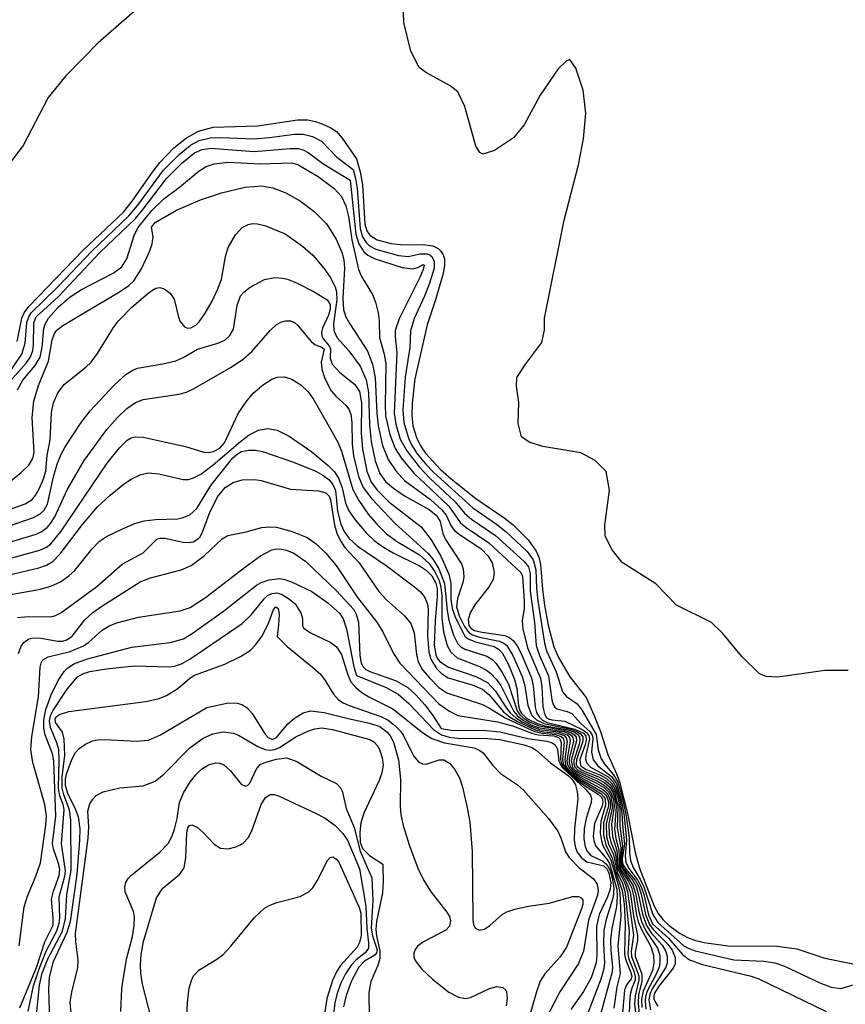
# Model space of a CAD drawing. Units: inches. Extents: x 1239204 to 1243762, y 481457 to 485457.
# Drawn here: x 1242090 to 1242175, y 483665 to 483767 of the extents above; entities that cross this region are included whole.
import ezdxf

# ---------------------------------------------------------------- set-up
doc = ezdxf.new("R2010")
doc.units = ezdxf.units.IN
doc.header["$MEASUREMENT"] = 0
for name, color, linetype in [('HYDRO-Stream Poly Centerlines', 142, 'Continuous'), ('HYDRO-Water Body', 4, 'Continuous'), ('Undefined', 1, 'Continuous')]:
    doc.layers.add(name, color=color, linetype=linetype)

msp = doc.modelspace()

# ---------------------------------------------------------------- linework, layer by layer
at = {"layer": 'HYDRO-Stream Poly Centerlines'}
for points in [[(1242104.24, 483769.58), (1242098.15, 483764.26), (1242094.81, 483760.86), (1242092.99, 483758.62), (1242090.42, 483753.68), (1242088.98, 483751.82), (1242086.84, 483750.5), (1242084.89, 483749.74), (1242082.25, 483749.52), (1242078.69, 483749.87), (1242076.03, 483750.58), (1242074.94, 483751.08), (1242074.11, 483751.67), (1242072.75, 483753.48), (1242071.45, 483756.34), (1242070.39, 483759.88), (1242069.86, 483763), (1242069.83, 483766.95)], [(1242175.25, 483699.71), (1242172.86, 483699.72), (1242168.01, 483699.02), (1242166.83, 483699.11), (1242166.13, 483699.39), (1242164.3, 483701.16), (1242162.37, 483703.52), (1242161.2, 483704.64), (1242157.59, 483706.43), (1242155.48, 483708.63), (1242152.02, 483710.84), (1242150.98, 483712.11), (1242150.26, 483713.53), (1242150.23, 483714.65), (1242150.7, 483718.27), (1242150.36, 483720.18), (1242149.22, 483721.3), (1242147.75, 483722.1), (1242143.85, 483722.76), (1242142.45, 483723.2), (1242141.66, 483723.75), (1242141.32, 483725.1), (1242141.4, 483727.29), (1242141.15, 483728.94), (1242141.19, 483729.84), (1242142.12, 483731.26), (1242143.75, 483733.44), (1242144.02, 483734.75), (1242144.04, 483735.94), (1242146.06, 483746.03), (1242147.52, 483751.7), (1242148.05, 483754.39), (1242148.27, 483757.02), (1242147.99, 483759.37), (1242147.25, 483761.65), (1242146.64, 483762.52), (1242146.24, 483762.38), (1242145.44, 483761.58), (1242143.59, 483758.86), (1242141.93, 483755.82), (1242140.85, 483754.47), (1242138.88, 483753.17), (1242137.7, 483752.8), (1242137.37, 483752.98), (1242136.97, 483753.61), (1242135.82, 483757.71), (1242135.11, 483759.2), (1242134.32, 483759.84), (1242131.88, 483761.15), (1242131.14, 483761.73), (1242130.3, 483763.38), (1242129.58, 483766.35), (1242129.48, 483768.36)]]:
    msp.add_lwpolyline(points, dxfattribs=at)
at = {"layer": 'HYDRO-Water Body'}
for points in [[(1242104.24, 483769.58, 0), (1242098.15, 483764.26, 0), (1242094.81, 483760.86, 0), (1242092.99, 483758.62, 0), (1242090.42, 483753.68, 0), (1242088.98, 483751.82, 0), (1242086.84, 483750.5, 0), (1242084.89, 483749.74, 0), (1242082.25, 483749.52, 0), (1242078.69, 483749.87, 0), (1242076.03, 483750.58, 0), (1242074.94, 483751.08, 0), (1242074.11, 483751.67, 0), (1242072.75, 483753.48, 0), (1242071.45, 483756.34, 0), (1242070.39, 483759.88, 0), (1242069.86, 483763, 0), (1242069.83, 483766.95, 0)], [(1242175.25, 483699.71, 0), (1242172.86, 483699.72, 0), (1242168.01, 483699.02, 0), (1242166.83, 483699.11, 0), (1242166.13, 483699.39, 0), (1242164.3, 483701.16, 0), (1242162.37, 483703.52, 0), (1242161.2, 483704.64, 0), (1242157.59, 483706.43, 0), (1242155.48, 483708.63, 0), (1242152.02, 483710.84, 0), (1242150.98, 483712.11, 0), (1242150.26, 483713.53, 0), (1242150.23, 483714.65, 0), (1242150.7, 483718.27, 0), (1242150.36, 483720.18, 0), (1242149.22, 483721.3, 0), (1242147.75, 483722.1, 0), (1242143.85, 483722.76, 0), (1242142.45, 483723.2, 0), (1242141.66, 483723.75, 0), (1242141.32, 483725.1, 0), (1242141.4, 483727.29, 0), (1242141.15, 483728.94, 0), (1242141.19, 483729.84, 0), (1242142.12, 483731.26, 0), (1242143.75, 483733.44, 0), (1242144.02, 483734.75, 0), (1242144.04, 483735.94, 0), (1242146.06, 483746.03, 0), (1242147.52, 483751.7, 0), (1242148.05, 483754.39, 0), (1242148.27, 483757.02, 0), (1242147.99, 483759.37, 0), (1242147.25, 483761.65, 0), (1242146.64, 483762.52, 0), (1242146.24, 483762.38, 0), (1242145.44, 483761.58, 0), (1242143.59, 483758.86, 0), (1242141.93, 483755.82, 0), (1242140.85, 483754.47, 0), (1242138.88, 483753.17, 0), (1242137.7, 483752.8, 0), (1242137.37, 483752.98, 0), (1242136.97, 483753.61, 0), (1242135.82, 483757.71, 0), (1242135.11, 483759.2, 0), (1242134.32, 483759.84, 0), (1242131.88, 483761.15, 0), (1242131.14, 483761.73, 0), (1242130.3, 483763.38, 0), (1242129.58, 483766.35, 0), (1242129.48, 483768.36, 0)]]:
    msp.add_polyline3d(points, dxfattribs=at)
at = {"layer": 'Undefined'}
for points, elevation in [([(1242089.8, 483733.55), (1242090.31, 483735.93), (1242090.55, 483736.48), (1242091, 483737.14), (1242096.61, 483742.94), (1242100.75, 483746.85), (1242101.65, 483747.96), (1242103.72, 483750.95), (1242104.49, 483751.94), (1242105.93, 483753.45), (1242107.21, 483754.5), (1242108.45, 483755.17), (1242109.97, 483755.57), (1242114.55, 483755.72), (1242118.65, 483756.32), (1242119.68, 483756.35), (1242120.48, 483756.17), (1242121.25, 483755.9), (1242122, 483755.56), (1242122.63, 483755.14), (1242123.23, 483754.46), (1242124.69, 483752.32)], 82), ([(1242087.04, 483727.47), (1242090.29, 483732.23), (1242090.64, 483733.39), (1242090.82, 483735.49), (1242091.02, 483736.08), (1242091.27, 483736.49), (1242093.99, 483739.15), (1242097.48, 483742.84), (1242101.28, 483746.47), (1242102.22, 483747.57), (1242104.87, 483751.16), (1242106.47, 483752.78), (1242107.62, 483753.73), (1242108.53, 483754.22), (1242109.66, 483754.5), (1242110.77, 483754.53), (1242114.13, 483754.38), (1242115.75, 483754.51), (1242118.33, 483754.86), (1242119.2, 483754.87), (1242120.19, 483754.61), (1242121.09, 483754.14), (1242122.68, 483752.51), (1242124.37, 483751.23)], 84), ([(1242089.07, 483729.44), (1242090.73, 483731.32), (1242091.18, 483731.97), (1242091.41, 483732.61), (1242091.51, 483733.17), (1242091.52, 483735.46), (1242091.78, 483736.07), (1242094.05, 483738.16), (1242098.32, 483742.71), (1242101.97, 483746.2), (1242102.77, 483747.14), (1242105.17, 483750.3), (1242106.76, 483751.87), (1242108.05, 483752.94), (1242108.85, 483753.3), (1242109.72, 483753.42), (1242114.19, 483753.09), (1242117.88, 483753.39), (1242118.69, 483753.38), (1242119.23, 483753.24), (1242119.73, 483752.99), (1242121.23, 483751.85), (1242124.05, 483750.13)], 86), ([(1242124.69, 483752.32), (1242125.09, 483751), (1242125.33, 483749.65), (1242125.54, 483745.62), (1242125.75, 483744.93), (1242126.07, 483744.46), (1242126.81, 483743.98), (1242128.26, 483743.63), (1242129.52, 483743.5), (1242131.57, 483743.53), (1242132.56, 483743.37), (1242133.08, 483743.1), (1242133.37, 483742.82), (1242133.6, 483742.45), (1242133.73, 483742.03), (1242133.76, 483741.4), (1242133.62, 483740.54), (1242132.82, 483737.83), (1242131.95, 483735.27), (1242130.71, 483729.69), (1242130.43, 483727.19), (1242130.38, 483725.98), (1242130.5, 483724.88), (1242130.87, 483723.66), (1242131.29, 483722.82), (1242131.8, 483722.08), (1242133.32, 483720.4), (1242134.43, 483719.42), (1242136.98, 483717.4), (1242139.87, 483715.41), (1242140.79, 483714.69), (1242142.36, 483713.14), (1242143.18, 483711.98), (1242143.43, 483711.38), (1242143.62, 483710.62), (1242143.83, 483708.04), (1242144.04, 483706.43), (1242144.41, 483704.39), (1242144.97, 483702.15), (1242145.46, 483701.07), (1242146.64, 483699.08), (1242148.3, 483696.93), (1242149.11, 483695.17), (1242149.78, 483693.46), (1242150.52, 483691.07), (1242151.43, 483689.1), (1242151.77, 483688.16), (1242152.59, 483684.86), (1242153.33, 483681.02), (1242153.78, 483679.39), (1242155.3, 483675.48), (1242155.72, 483674.73), (1242156.19, 483674.12), (1242156.85, 483673.5), (1242157.92, 483672.7), (1242158.71, 483672.26), (1242159.45, 483671.99), (1242160.45, 483671.77), (1242162.86, 483671.43), (1242167.96, 483671.37), (1242169.95, 483671.1), (1242172.84, 483670.13), (1242175.72, 483669.58)], 82), ([(1242089.86, 483728.58), (1242090.4, 483729.56), (1242091.67, 483731.08), (1242092.17, 483731.93), (1242092.4, 483732.97), (1242092.57, 483734.87), (1242092.7, 483735.33), (1242093.02, 483735.93), (1242094.06, 483737.11), (1242095.25, 483738.15), (1242096.42, 483738.88), (1242099.68, 483740.58), (1242100.56, 483741.22), (1242101.09, 483742.06), (1242101.83, 483744.45), (1242102.21, 483745.23), (1242103.66, 483747.02), (1242104.91, 483748.2), (1242106.51, 483749.4), (1242108.53, 483751.09), (1242109.26, 483751.52), (1242110.08, 483751.8), (1242111.48, 483751.97), (1242114.82, 483751.81), (1242118.01, 483751.9), (1242118.6, 483751.79)], 88), ([(1242118.6, 483751.79), (1242120.75, 483750.51), (1242122.4, 483749.27), (1242123.17, 483748.46), (1242123.62, 483747.49), (1242123.87, 483746.41), (1242124.22, 483744), (1242124.9, 483740.96), (1242125.22, 483740.22), (1242126.35, 483738.36), (1242126.65, 483737.58), (1242126.92, 483736.5), (1242127.04, 483735.68), (1242127.06, 483733.95), (1242127.55, 483732.23), (1242127.7, 483731.24), (1242127.63, 483726.99), (1242127.68, 483725.9), (1242128.13, 483724), (1242128.68, 483722.55), (1242129.3, 483721.58), (1242130.61, 483720.01), (1242134.18, 483716.62), (1242135.35, 483714.93), (1242135.99, 483714.41), (1242138.31, 483712.85), (1242141.61, 483709.8), (1242141.77, 483709.43), (1242141.95, 483706.85), (1242141.92, 483706.08), (1242141.72, 483704.82), (1242141.8, 483704.02), (1242142.28, 483702.04), (1242143.6, 483698.92), (1242143.75, 483698.06), (1242143.87, 483696.03), (1242144.02, 483695.27), (1242144.24, 483694.89), (1242144.43, 483694.76), (1242144.79, 483694.65), (1242146.13, 483694.51), (1242147.96, 483693.63), (1242148.36, 483693.35), (1242148.59, 483693.03), (1242148.66, 483692.66), (1242148.27, 483691.03), (1242148.25, 483690.59), (1242148.38, 483690.19), (1242148.77, 483689.79), (1242150.58, 483688.78), (1242151.05, 483688.32), (1242151.36, 483687.77), (1242151.74, 483686.59), (1242151.99, 483685.11), (1242152.04, 483683.84), (1242152.25, 483681.87), (1242152.02, 483680.36), (1242152.05, 483679.86), (1242152.39, 483679.28), (1242153.35, 483678.16), (1242153.71, 483677.49), (1242153.96, 483676.72), (1242154.41, 483674.64), (1242154.81, 483673.6), (1242155.18, 483673.08), (1242156.75, 483671.54), (1242157.18, 483670.9), (1242157.46, 483670.22), (1242157.46, 483669.58), (1242157.25, 483669.11), (1242155.8, 483667.3), (1242155.36, 483666.61), (1242155.27, 483666.3), (1242155.27, 483665.98), (1242155.42, 483665.58), (1242155.69, 483665.2)], 88), ([(1242124.37, 483751.23), (1242124.61, 483750.31), (1242124.77, 483749.26), (1242125.06, 483745.15), (1242125.32, 483744.32), (1242125.69, 483743.72), (1242126.04, 483743.38), (1242126.68, 483743.05), (1242129.01, 483742.38), (1242130.04, 483742.29), (1242131.2, 483742.57), (1242131.96, 483742.56), (1242132.28, 483742.42), (1242132.49, 483742.24), (1242132.7, 483741.77), (1242132.67, 483741.07), (1242132.21, 483739.54), (1242131.7, 483738.19), (1242130.63, 483735.9), (1242130.26, 483734.64), (1242130.19, 483732.93), (1242129.69, 483729.87), (1242129.47, 483726.51), (1242129.57, 483725.21), (1242130.03, 483723.61), (1242130.35, 483722.93), (1242130.95, 483722.01), (1242131.8, 483720.96), (1242132.64, 483720.08), (1242136.65, 483716.43), (1242139.1, 483714.75), (1242140.09, 483713.97), (1242142.26, 483711.95), (1242142.85, 483711.1), (1242143.13, 483710.08), (1242143.19, 483708.19), (1242143.33, 483706.89), (1242144.02, 483702.52), (1242144.22, 483701.76), (1242145.22, 483699.6), (1242145.88, 483697.53), (1242146.28, 483697.04), (1242147.4, 483696.28), (1242147.9, 483695.61), (1242149.34, 483693.14), (1242149.53, 483691.58), (1242149.84, 483690.65), (1242150.22, 483690.04), (1242151.13, 483689), (1242151.55, 483688.23), (1242151.94, 483686.98), (1242152.39, 483684.94), (1242152.72, 483682.54), (1242152.75, 483680.96), (1242152.88, 483680.2), (1242153.15, 483679.47), (1242153.86, 483678.28), (1242154.25, 483677.48), (1242155.16, 483674.65), (1242155.69, 483673.83), (1242158.36, 483671.43), (1242158.8, 483671.16), (1242159.5, 483670.89), (1242163.48, 483669.99), (1242166.54, 483669.83), (1242167.72, 483669.65), (1242168.7, 483669.31), (1242172.32, 483667.6), (1242173.51, 483667.16), (1242174.48, 483667.04), (1242175.88, 483667.44)], 84), ([(1242124.05, 483750.13), (1242124.62, 483744.59), (1242124.95, 483743.58), (1242125.47, 483742.75), (1242125.87, 483742.41), (1242126.62, 483742.03), (1242129.41, 483741.16), (1242130.47, 483741.01), (1242130.99, 483741.14), (1242131.56, 483741.46), (1242131.64, 483741.39), (1242131.55, 483740.96), (1242131.21, 483740.11), (1242129.09, 483735.89), (1242128.68, 483734.67), (1242128.66, 483734.02), (1242128.86, 483732.39), (1242128.57, 483726.19), (1242128.73, 483725.04), (1242129.2, 483723.52), (1242129.86, 483722.3), (1242131.13, 483720.66), (1242132.25, 483719.48), (1242134.84, 483717.06), (1242135.79, 483715.89), (1242136.53, 483715.27), (1242138.99, 483713.59), (1242141.95, 483710.93), (1242142.37, 483710.39), (1242142.55, 483709.69), (1242142.56, 483707.88), (1242143, 483704.65), (1242143.18, 483702.3), (1242143.51, 483701.27), (1242144.43, 483699.17), (1242144.79, 483696.69), (1242144.93, 483696.23), (1242145.1, 483695.94), (1242145.31, 483695.77), (1242146.34, 483695.52), (1242146.83, 483695.29), (1242147.73, 483694.31), (1242148.72, 483693.43), (1242148.94, 483693.07), (1242149.01, 483692.76), (1242148.87, 483691.33), (1242149.04, 483690.54), (1242149.5, 483689.91), (1242150.91, 483688.83), (1242151.42, 483688.08), (1242151.85, 483686.75), (1242152.19, 483685.02), (1242152.47, 483682.31), (1242152.31, 483680.62), (1242152.37, 483680.01), (1242152.68, 483679.38), (1242153.59, 483678.21), (1242153.98, 483677.48), (1242154.24, 483676.69), (1242154.73, 483674.61), (1242155.14, 483673.68), (1242156.78, 483672.2), (1242158.22, 483670.53), (1242158.93, 483669.99), (1242160.28, 483669.51), (1242165.26, 483668.28), (1242166.06, 483668.02), (1242172.99, 483664.68)], 86), ([(1242088.23, 483718.48), (1242090.22, 483720.09), (1242091.01, 483720.84), (1242091.44, 483721.5), (1242091.58, 483722.12), (1242091.35, 483725.72), (1242091.53, 483727.4), (1242092, 483729.02), (1242093.02, 483731.51), (1242093.41, 483733.7), (1242093.64, 483734.36), (1242093.9, 483734.7), (1242094.51, 483735.19), (1242100.35, 483738.64), (1242101.31, 483739.3), (1242101.82, 483739.78), (1242102.61, 483741), (1242103.47, 483742.87), (1242103.68, 483743.6), (1242103.78, 483744.29), (1242103.61, 483745.31), (1242103.99, 483745.78), (1242106.18, 483747.03), (1242108.65, 483748.11), (1242110.82, 483748.84), (1242113.26, 483749.42), (1242114.96, 483749.54), (1242116.11, 483749.36), (1242117.45, 483748.82), (1242118.95, 483747.98), (1242120.36, 483746.9), (1242121.6, 483745.64), (1242122.61, 483744.05), (1242123.23, 483742.61), (1242123.41, 483741.89), (1242123.48, 483741.09), (1242123.28, 483737.97), (1242123.35, 483736.81), (1242123.61, 483736.07), (1242124, 483735.35), (1242125.83, 483732.55), (1242126.35, 483731.2), (1242126.63, 483729.8), (1242126.79, 483726.17), (1242126.94, 483724.88), (1242127.37, 483722.86), (1242127.96, 483721.4), (1242128.73, 483720.25), (1242129.64, 483719.26), (1242132.29, 483717.29), (1242133.46, 483716.25), (1242133.91, 483715.68), (1242134.43, 483714.57), (1242134.78, 483714.11), (1242135.39, 483713.62), (1242137.48, 483712.25), (1242138.23, 483711.46), (1242138.63, 483710.78), (1242138.86, 483709.8), (1242138.74, 483709.06), (1242138.33, 483708.34), (1242136.88, 483706.47), (1242136.43, 483705.73), (1242136.18, 483704.96), (1242136.26, 483704.34), (1242136.45, 483704.07), (1242136.82, 483703.84), (1242137.62, 483703.65), (1242139.96, 483703.31), (1242140.46, 483703.09), (1242140.8, 483702.81), (1242141.21, 483702.26), (1242141.58, 483701.55), (1242142.69, 483698.97), (1242142.87, 483698.14), (1242143.05, 483695.95), (1242143.21, 483695.41), (1242143.47, 483694.95), (1242143.83, 483694.61), (1242144.29, 483694.38), (1242147.15, 483693.69), (1242148.04, 483693.27), (1242148.26, 483692.99), (1242148.32, 483692.56), (1242148.21, 483692.07), (1242147.67, 483690.56), (1242147.71, 483689.97), (1242148.23, 483689.57), (1242149.77, 483688.95), (1242150.39, 483688.62), (1242150.94, 483688.12), (1242151.3, 483687.5), (1242151.59, 483686.54), (1242151.77, 483685.48), (1242151.78, 483683.73), (1242152.05, 483681.67), (1242151.92, 483680.31), (1242151.97, 483679.74), (1242152.18, 483679.31), (1242153.12, 483678.12), (1242153.44, 483677.5), (1242153.66, 483676.79), (1242154.09, 483674.67), (1242154.51, 483673.51), (1242155.01, 483672.73), (1242156.12, 483671.47), (1242156.49, 483670.82), (1242156.64, 483670.36), (1242156.63, 483669.63), (1242156.47, 483669.15), (1242155.1, 483667.01), (1242154.84, 483666.43), (1242154.76, 483665.87), (1242154.92, 483664.83)], 90), ([(1242089.02, 483716.28), (1242090.64, 483716.85), (1242091.34, 483717.28), (1242091.68, 483717.68), (1242092.09, 483718.39), (1242092.54, 483719.42), (1242092.78, 483720.2), (1242092.91, 483721.81), (1242093.22, 483723.42), (1242093.33, 483726.25), (1242093.56, 483727.25), (1242094, 483728.28), (1242094.69, 483729.17), (1242096.86, 483730.89), (1242097.41, 483731.42), (1242098.08, 483732.3), (1242099.73, 483734.97), (1242100.23, 483735.66), (1242101.59, 483737.08), (1242103.45, 483738.66), (1242104.06, 483739.04), (1242104.48, 483739.09), (1242104.92, 483738.95), (1242105.53, 483738.52), (1242105.96, 483737.9), (1242106.39, 483736.06), (1242106.58, 483735.59), (1242107.02, 483735.06), (1242107.34, 483734.92), (1242107.66, 483734.94), (1242108.17, 483735.22), (1242108.51, 483735.58), (1242109.14, 483736.46), (1242109.86, 483737.68), (1242110.46, 483738.95), (1242110.83, 483739.93), (1242111.22, 483742.3), (1242111.51, 483743.22), (1242112.26, 483744.5), (1242112.96, 483745.26), (1242113.55, 483745.58), (1242114.01, 483745.67), (1242114.5, 483745.65), (1242115.29, 483745.46), (1242117.35, 483744.62), (1242119.16, 483743.35), (1242120.2, 483742.41), (1242121.35, 483741.1), (1242122, 483740.16), (1242122.49, 483739.16), (1242122.63, 483738.64), (1242122.68, 483737.84), (1242122.34, 483735.4), (1242122.37, 483734.71), (1242122.49, 483734.32), (1242122.76, 483733.9), (1242123.92, 483732.57), (1242125.06, 483731), (1242125.7, 483729.59), (1242125.92, 483728.3), (1242126.04, 483724.98), (1242126.22, 483723.25), (1242126.63, 483721.28), (1242127.09, 483719.98), (1242127.68, 483719.15), (1242128.49, 483718.46), (1242129.62, 483717.69), (1242132.16, 483716.27), (1242132.93, 483715.65), (1242133.3, 483715.04), (1242133.58, 483713.82), (1242133.84, 483713.18), (1242135.51, 483710.68), (1242135.68, 483710.17), (1242135.73, 483709.33), (1242135.63, 483708.77), (1242135.07, 483707.13), (1242134.98, 483706.26), (1242135.24, 483705.34), (1242135.81, 483704.24), (1242136.24, 483703.64), (1242136.63, 483703.39), (1242137.34, 483703.16), (1242139.4, 483702.74), (1242139.84, 483702.54), (1242140.15, 483702.28), (1242140.78, 483701.28), (1242141.73, 483699.12), (1242142, 483698.13), (1242142.31, 483696.12), (1242142.74, 483695.11), (1242143.22, 483694.64), (1242143.95, 483694.27), (1242146.61, 483693.71), (1242147.35, 483693.46), (1242147.74, 483693.21), (1242147.95, 483692.89), (1242147.98, 483692.47), (1242147.32, 483690.52), (1242147.29, 483690.08), (1242147.39, 483689.84), (1242148.01, 483689.39), (1242149.58, 483688.78), (1242150.32, 483688.39), (1242150.84, 483687.92), (1242151.21, 483687.25), (1242151.56, 483685.76), (1242151.5, 483683.56), (1242151.86, 483681.48), (1242151.8, 483680.08), (1242151.88, 483679.61), (1242153.11, 483677.66), (1242153.38, 483676.83), (1242153.72, 483674.93), (1242154, 483673.92), (1242154.45, 483672.97), (1242155.64, 483671.18), (1242155.88, 483670.45), (1242155.89, 483669.71), (1242155.8, 483669.22), (1242155.47, 483668.44), (1242154.57, 483666.76), (1242154.41, 483666.21), (1242154.36, 483665.75), (1242154.44, 483664.91)], 92), ([(1242088.92, 483714.57), (1242091.49, 483715.44), (1242092.19, 483715.84), (1242092.58, 483716.2), (1242092.93, 483716.82), (1242093.55, 483719.63), (1242093.93, 483720.93), (1242094.34, 483721.95), (1242094.76, 483722.71), (1242096.32, 483725.1), (1242097.32, 483726.42), (1242099.78, 483729.05), (1242101.02, 483730.18), (1242101.71, 483730.61), (1242102.18, 483730.79), (1242104.79, 483731.24), (1242106.14, 483731.57), (1242106.89, 483731.9), (1242108.35, 483732.75), (1242110.44, 483733.38), (1242111.16, 483733.68), (1242111.69, 483734.15), (1242112.04, 483734.8), (1242112.44, 483737.25), (1242112.79, 483738.23), (1242113.13, 483738.63), (1242113.77, 483739.14), (1242115.25, 483739.93), (1242116.29, 483740.11), (1242117.08, 483740.06), (1242117.6, 483739.94), (1242118.59, 483739.54), (1242120.35, 483738.66), (1242121.68, 483737.83), (1242121.99, 483737.34), (1242122, 483736.86), (1242121.82, 483736.26), (1242121.19, 483734.92), (1242121.09, 483734.5), (1242121.13, 483734.14), (1242121.27, 483733.81), (1242121.85, 483733.12), (1242122.01, 483732.81), (1242121.99, 483731.84), (1242122.21, 483731.21), (1242122.96, 483730.4), (1242124.53, 483729.12), (1242125, 483728.39), (1242125.21, 483727.25), (1242125.18, 483724.15), (1242125.31, 483722.49), (1242125.77, 483720.23), (1242126.21, 483719.07), (1242126.85, 483718.22), (1242128.02, 483717.07), (1242131.35, 483714.48), (1242132.39, 483713.15), (1242133.37, 483711.48), (1242134.19, 483709.62), (1242134.39, 483708.71), (1242134.4, 483707.03), (1242134.53, 483706.1), (1242134.87, 483705.14), (1242135.65, 483703.58), (1242135.84, 483703.26), (1242136.18, 483702.96), (1242136.92, 483702.68), (1242138.86, 483702.19), (1242139.31, 483701.92), (1242139.67, 483701.53), (1242140.32, 483700.34), (1242140.95, 483698.79), (1242141.17, 483697.88), (1242141.36, 483696.08), (1242141.5, 483695.61), (1242141.7, 483695.26), (1242142.29, 483694.76), (1242143.27, 483694.27), (1242144.06, 483694.04), (1242146.32, 483693.65), (1242147.05, 483693.4), (1242147.43, 483693.16), (1242147.62, 483692.88), (1242147.66, 483692.56), (1242147.6, 483692.15), (1242147.04, 483690.48), (1242147.03, 483690.11), (1242147.15, 483689.81), (1242147.41, 483689.52), (1242147.84, 483689.26), (1242149.41, 483688.62), (1242150.18, 483688.2), (1242150.74, 483687.72), (1242151.07, 483687.15), (1242151.29, 483686.42), (1242151.38, 483685.75), (1242151.22, 483683.42), (1242151.36, 483682.46), (1242151.67, 483681.28), (1242151.73, 483679.65), (1242151.88, 483679.25), (1242152.66, 483678.03), (1242152.96, 483677.4), (1242153.16, 483676.59), (1242153.48, 483674.58), (1242153.67, 483673.89), (1242154.01, 483673.11), (1242154.97, 483671.35), (1242155.22, 483670.46), (1242155.26, 483669.63), (1242155.14, 483668.88), (1242154.18, 483666.75), (1242154, 483665.92), (1242154.03, 483665.07)], 94), ([(1242088.57, 483712.77), (1242091.76, 483713.73), (1242092.27, 483713.98), (1242092.89, 483714.43), (1242093.24, 483714.82), (1242093.69, 483715.51), (1242094.95, 483718.31), (1242096.72, 483721.32), (1242099.04, 483724.49), (1242100.13, 483725.73), (1242101.1, 483726.67), (1242101.99, 483727.29), (1242102.78, 483727.59), (1242106.43, 483728.13), (1242107.21, 483728.35), (1242107.94, 483728.67), (1242111.81, 483730.92), (1242113.1, 483731.75), (1242113.94, 483732.52), (1242115.81, 483734.69), (1242116.45, 483735.27), (1242116.92, 483735.53), (1242117.42, 483735.67), (1242117.92, 483735.67), (1242118.32, 483735.51), (1242118.65, 483735.23), (1242120.03, 483733.53), (1242120.42, 483733.22), (1242121.18, 483732.92), (1242121.37, 483732.74), (1242121.06, 483731.41), (1242121.13, 483730.71), (1242121.43, 483729.74), (1242122.09, 483728.49), (1242122.58, 483727.91), (1242123.63, 483726.96), (1242123.93, 483726.52), (1242124.1, 483726.04), (1242124.21, 483725.24), (1242124.26, 483722.98), (1242124.39, 483721.78), (1242124.91, 483719.67), (1242125.39, 483718.52), (1242126.25, 483717.39), (1242128.63, 483714.87), (1242132.02, 483711.79), (1242132.59, 483711.13), (1242133.16, 483710.18), (1242133.74, 483708.68), (1242134.01, 483705.9), (1242134.2, 483704.88), (1242134.67, 483703.37), (1242135.12, 483702.45), (1242135.41, 483702.15), (1242135.83, 483701.91), (1242138.09, 483701.2), (1242138.7, 483700.81), (1242139.07, 483700.43), (1242139.69, 483699.53), (1242140.32, 483698.3), (1242141.21, 483695.57), (1242141.48, 483695.17), (1242141.82, 483694.85), (1242142.47, 483694.44), (1242143.45, 483694.02), (1242146.03, 483693.58), (1242146.75, 483693.34), (1242147.12, 483693.1), (1242147.28, 483692.86), (1242147.33, 483692.49), (1242146.78, 483690.46), (1242146.91, 483689.8), (1242147.17, 483689.48), (1242147.68, 483689.13), (1242149.49, 483688.33), (1242150.15, 483687.94), (1242150.63, 483687.52), (1242150.92, 483687.05), (1242151.11, 483686.47), (1242151.2, 483685.75), (1242150.93, 483683.93), (1242151.02, 483682.65), (1242151.46, 483681.22), (1242151.58, 483679.81), (1242151.69, 483679.32), (1242152.5, 483677.87), (1242152.83, 483676.94), (1242153.19, 483674.49), (1242153.58, 483672.48), (1242153.59, 483671.98), (1242153.34, 483670.78), (1242153.33, 483670.35), (1242154.04, 483668.51), (1242154.02, 483667.77), (1242153.7, 483666.38), (1242153.64, 483665.53), (1242153.76, 483664.36)], 96), ([(1242088.52, 483711.09), (1242092.16, 483712.08), (1242092.83, 483712.41), (1242093.29, 483712.76), (1242094.34, 483714.05), (1242099.07, 483721.05), (1242100.32, 483722.62), (1242101.12, 483723.39), (1242101.53, 483723.63), (1242101.95, 483723.74), (1242102.77, 483723.71), (1242107.13, 483722.74), (1242109.02, 483722.17), (1242109.53, 483722.13), (1242110.01, 483722.22), (1242110.64, 483722.58), (1242111.13, 483723.12), (1242112.55, 483726.14), (1242113.35, 483727.34), (1242114.07, 483728.22), (1242115.13, 483729.12), (1242116, 483729.67), (1242116.55, 483729.88), (1242117.29, 483729.91), (1242118.05, 483729.66), (1242118.99, 483729.09), (1242119.74, 483728.37), (1242120.32, 483727.56), (1242122.79, 483723.2), (1242123.17, 483722.26), (1242124.33, 483718.34), (1242124.93, 483717.19), (1242125.9, 483715.81), (1242126.8, 483714.75), (1242127.77, 483713.77), (1242128.82, 483713.01), (1242131.17, 483711.61), (1242132.13, 483710.74), (1242132.73, 483709.93), (1242133.19, 483708.98), (1242133.38, 483708.24), (1242133.46, 483707.42), (1242133.47, 483705.09), (1242133.65, 483703.69), (1242134.01, 483702.3), (1242134.4, 483701.59), (1242135.06, 483701.02), (1242137.34, 483700.13), (1242138.07, 483699.75), (1242138.5, 483699.42), (1242139.05, 483698.84), (1242139.53, 483698.18), (1242140.87, 483695.49), (1242141.2, 483695.09), (1242141.77, 483694.64), (1242142.65, 483694.15), (1242143.36, 483693.87), (1242145.99, 483693.44), (1242146.45, 483693.28), (1242146.81, 483693.04), (1242146.94, 483692.84), (1242147, 483692.43), (1242146.56, 483690.68), (1242146.55, 483690.22), (1242146.68, 483689.82), (1242146.95, 483689.47), (1242147.53, 483689.02), (1242149.31, 483688.17), (1242150.18, 483687.65), (1242150.6, 483687.23), (1242150.83, 483686.8), (1242151.01, 483685.74), (1242150.65, 483684), (1242150.69, 483682.79), (1242150.87, 483682.01), (1242151.28, 483681.01), (1242151.53, 483679.37), (1242152.27, 483677.85), (1242152.56, 483676.99), (1242153.16, 483672.51), (1242152.95, 483670.83), (1242152.97, 483670.33), (1242153.72, 483668.34), (1242153.71, 483667.91), (1242153.34, 483666.26), (1242153.27, 483665.42), (1242153.84, 483660.92)], 98), ([(1242088.73, 483709.49), (1242092.06, 483710.27), (1242092.83, 483710.55), (1242093.47, 483710.92), (1242094.25, 483711.7), (1242096.53, 483714.72), (1242098.08, 483716.55), (1242099.36, 483717.74), (1242100.85, 483718.93), (1242101.55, 483719.4), (1242102.53, 483719.88), (1242103.3, 483720.04), (1242104.37, 483719.94), (1242106.89, 483719.37), (1242107.44, 483719.37), (1242107.95, 483719.52), (1242108.7, 483719.92), (1242109.98, 483720.86), (1242112.76, 483723.25), (1242113.68, 483723.94), (1242114.62, 483724.44), (1242115.57, 483724.61), (1242116.56, 483724.44), (1242117.79, 483723.81), (1242120.12, 483722.21), (1242121.8, 483720.8), (1242122.45, 483720.14), (1242122.85, 483719.48), (1242123.21, 483718.49), (1242123.56, 483716.91), (1242123.91, 483716.14), (1242124.57, 483715.2), (1242125.68, 483713.87), (1242126.53, 483713.08), (1242127.48, 483712.4), (1242128.47, 483711.82), (1242131.26, 483710.46), (1242131.86, 483710.05), (1242132.44, 483709.44), (1242132.86, 483708.7), (1242132.99, 483708.16), (1242133, 483707.34), (1242132.77, 483704.84), (1242132.7, 483702.33), (1242132.84, 483701.33), (1242132.99, 483700.99), (1242133.25, 483700.66), (1242134.17, 483700.08), (1242136.98, 483699.09), (1242138.16, 483698.48), (1242139, 483697.6), (1242140.04, 483695.96), (1242140.51, 483695.36), (1242141.09, 483694.85), (1242141.74, 483694.44), (1242142.68, 483693.96), (1242143.5, 483693.66), (1242145.47, 483693.41), (1242146.34, 483693.1), (1242146.58, 483692.85), (1242146.68, 483692.48), (1242146.31, 483690.45), (1242146.38, 483690.04), (1242146.59, 483689.65), (1242146.9, 483689.3), (1242147.45, 483688.88), (1242150.03, 483687.49), (1242150.42, 483687.13), (1242150.6, 483686.84), (1242150.77, 483686.37), (1242150.82, 483685.79), (1242150.36, 483683.96), (1242150.4, 483682.65), (1242150.6, 483681.9), (1242151.11, 483680.8), (1242151.5, 483678.99), (1242152.04, 483677.82), (1242152.28, 483677.03), (1242152.73, 483672.87), (1242152.59, 483670.56), (1242152.69, 483670.05), (1242153.22, 483668.8), (1242153.36, 483668.22), (1242153.33, 483667.9), (1242153, 483667.07), (1242152.84, 483666.4), (1242152.75, 483665.56), (1242152.7, 483662.88)], 100), ([(1242088.96, 483707.5), (1242092.23, 483708.07), (1242093.28, 483708.4), (1242094.27, 483708.85), (1242095.14, 483709.45), (1242095.73, 483710), (1242097.51, 483712.22), (1242098.28, 483713.03), (1242098.99, 483713.5), (1242100.56, 483714.26), (1242101.9, 483714.83), (1242102.86, 483715.11), (1242104.03, 483715.24), (1242106.33, 483715.33), (1242106.87, 483715.44), (1242107.55, 483715.73), (1242108.29, 483716.37), (1242109.74, 483718.74), (1242112, 483721.58), (1242112.42, 483721.97), (1242112.87, 483722.24), (1242113.62, 483722.39), (1242114.33, 483722.36), (1242115.04, 483722.22), (1242118.23, 483721.13), (1242120.51, 483720.2), (1242121.25, 483719.8), (1242121.9, 483719.31), (1242122.27, 483718.85), (1242122.53, 483718.22), (1242122.76, 483716.1), (1242123.09, 483714.78), (1242123.43, 483714.02), (1242123.91, 483713.32), (1242124.77, 483712.53), (1242127.75, 483710.53), (1242130.66, 483708.33), (1242131.27, 483707.81), (1242131.73, 483707.21), (1242131.99, 483706.54), (1242132.07, 483705.97), (1242132.01, 483703.29), (1242132.13, 483701.65), (1242132.33, 483700.88), (1242132.91, 483699.94), (1242133.44, 483699.4), (1242134.12, 483698.98), (1242136.6, 483698.25), (1242137.66, 483697.79), (1242138.29, 483697.25), (1242139.81, 483695.46), (1242140.5, 483694.92), (1242141.26, 483694.49), (1242143.14, 483693.59), (1242143.95, 483693.42), (1242145.33, 483693.28), (1242146.04, 483693.03), (1242146.26, 483692.79), (1242146.36, 483692.43), (1242146.1, 483690.57), (1242146.17, 483690.07), (1242146.37, 483689.67), (1242146.68, 483689.31), (1242147.28, 483688.81), (1242149.97, 483687.26), (1242150.31, 483686.94), (1242150.48, 483686.66), (1242150.61, 483686.18), (1242150.61, 483685.76), (1242150.09, 483684.06), (1242150.08, 483682.78), (1242150.32, 483681.79), (1242150.99, 483680.44), (1242151.31, 483679.04), (1242152.01, 483677.11), (1242152.2, 483675.7), (1242152.33, 483673.7), (1242152.24, 483670.56), (1242152.34, 483670.03), (1242152.91, 483668.67), (1242153, 483668.28), (1242152.95, 483668.02), (1242152.47, 483667.41), (1242152.24, 483666.84), (1242151.98, 483663.74)], 102), ([(1242089.85, 483705.17), (1242090.94, 483705.26), (1242093.2, 483705.23), (1242093.69, 483705.34), (1242094.32, 483705.64), (1242097.99, 483708.37), (1242100.61, 483710.67), (1242102.77, 483711.83), (1242104.16, 483713.23), (1242104.51, 483713.34), (1242104.98, 483713.34), (1242106.88, 483712.92), (1242107.42, 483712.88), (1242107.92, 483712.96), (1242108.26, 483713.14), (1242108.58, 483713.44), (1242108.85, 483713.87), (1242109.62, 483715.96), (1242110.42, 483717.56), (1242111.21, 483718.54), (1242112.01, 483719.05), (1242112.96, 483719.33), (1242114.24, 483719.37), (1242114.91, 483719.24), (1242117.92, 483718.36), (1242120.8, 483718.18), (1242121.53, 483717.99), (1242121.89, 483717.64), (1242122.04, 483717.25), (1242122.43, 483714.67), (1242122.69, 483713.84), (1242123.05, 483713.05), (1242123.51, 483712.37), (1242124.99, 483710.78), (1242126.99, 483707.83), (1242127.78, 483707), (1242129.62, 483705.33), (1242130.27, 483704.55), (1242130.63, 483703.61), (1242130.86, 483701.36), (1242131.04, 483700.61), (1242131.5, 483699.78), (1242132.24, 483698.92), (1242133.17, 483697.99), (1242133.99, 483697.44), (1242137.64, 483696.22), (1242138.37, 483695.86), (1242139.97, 483694.84), (1242143.01, 483693.46), (1242143.82, 483693.28), (1242145.15, 483693.14), (1242145.74, 483692.94), (1242145.93, 483692.75), (1242146.05, 483692.37), (1242145.89, 483690.57), (1242145.96, 483690.11), (1242146.17, 483689.7), (1242146.64, 483689.16), (1242147.24, 483688.67), (1242149.81, 483687.09), (1242150.14, 483686.75), (1242150.25, 483686.53), (1242150.3, 483685.89), (1242149.8, 483684.18), (1242149.75, 483683.04), (1242149.87, 483682.2), (1242150.04, 483681.67), (1242150.83, 483680.27), (1242151.65, 483677.55), (1242151.78, 483676.87), (1242151.88, 483674.51), (1242151.57, 483671.38), (1242151.8, 483668.57), (1242151.47, 483667.2), (1242151.17, 483664.99)], 104), ([(1242089.96, 483701.46), (1242090.23, 483702.21), (1242090.5, 483702.6), (1242091.03, 483702.98), (1242091.51, 483703.09), (1242092.29, 483703.06), (1242093.97, 483702.72), (1242094.49, 483702.73), (1242094.93, 483702.87), (1242095.46, 483703.25), (1242096.77, 483704.92), (1242097.59, 483705.68), (1242098.52, 483706.34), (1242102.45, 483708.83), (1242103.52, 483709.26), (1242106.66, 483710.07), (1242107.72, 483710.51), (1242109.08, 483711.53), (1242110.9, 483713.27), (1242111.47, 483713.6), (1242113.35, 483713.98), (1242114.97, 483714.41), (1242115.72, 483714.49), (1242116.49, 483714.44), (1242118.1, 483714.01), (1242119.64, 483713.39), (1242120.55, 483712.76), (1242121.56, 483711.77), (1242122.61, 483710.51), (1242124.8, 483707.21), (1242126.78, 483704.69), (1242127.39, 483703.71), (1242128.52, 483701.47), (1242129.17, 483700.49), (1242133.17, 483696.31), (1242134.19, 483695.56), (1242135.1, 483695.1)], 106), ([(1242090.01, 483671.43), (1242090.54, 483675.41), (1242090.87, 483676.53), (1242091.73, 483678.58), (1242092.2, 483679.96), (1242092.78, 483683.81), (1242092.82, 483684.73), (1242092.67, 483685.95), (1242091.41, 483690.25), (1242091.22, 483691.61), (1242091.31, 483692.94), (1242092, 483697.02), (1242092.17, 483700.08), (1242092.27, 483700.48), (1242092.45, 483700.81), (1242092.99, 483701.14), (1242095.27, 483701.69), (1242096.56, 483702.21), (1242097.16, 483702.6), (1242098.56, 483703.86), (1242099.29, 483704.3), (1242100.06, 483704.62), (1242102.28, 483705.2), (1242106.56, 483705.84), (1242107.59, 483706.19), (1242109.16, 483707.21), (1242113.31, 483710.43), (1242114.83, 483711.52), (1242116, 483712.12), (1242116.47, 483712.22), (1242116.98, 483712.21), (1242117.5, 483712.09), (1242118.26, 483711.79), (1242119.48, 483710.93), (1242122.62, 483707.93), (1242124.42, 483705.98), (1242124.68, 483705.51), (1242124.9, 483704.68), (1242125.05, 483701.27), (1242125.19, 483700.48), (1242125.38, 483700.11), (1242125.67, 483699.84), (1242126.07, 483699.61), (1242128.79, 483698.66), (1242129.97, 483697.98), (1242130.79, 483697.22), (1242131.75, 483696.14), (1242132.62, 483694.98), (1242133.39, 483693.76)], 108), ([(1242090.09, 483665.05), (1242091.8, 483669.2), (1242092.67, 483671.82), (1242093.5, 483673.55), (1242093.53, 483674.25), (1242093.34, 483676.21), (1242093.54, 483677.04), (1242094.12, 483678.66), (1242094.2, 483679.27), (1242094.11, 483679.79), (1242093.54, 483681.38), (1242093.44, 483681.93), (1242093.78, 483684.76), (1242093.6, 483690.45), (1242093.44, 483691.17), (1242092.7, 483693.11), (1242092.57, 483693.84), (1242092.57, 483694.65), (1242092.76, 483695.7), (1242093.32, 483697.22), (1242094.04, 483698.71), (1242094.64, 483699.61), (1242095, 483699.97), (1242095.64, 483700.39), (1242097.05, 483700.91), (1242101.59, 483702.11), (1242105.53, 483702.59), (1242106.92, 483702.96), (1242107.8, 483703.51), (1242111.01, 483705.81), (1242114.42, 483708.5), (1242114.91, 483708.76), (1242115.71, 483709.04), (1242116.81, 483709.18), (1242117.32, 483709.08), (1242118.09, 483708.81), (1242120.11, 483707.83), (1242121.75, 483706.69), (1242122.97, 483705.59), (1242123.32, 483705.03), (1242123.67, 483704.02), (1242124.43, 483700.1), (1242124.69, 483699.2)], 110), ([(1242090.94, 483664.66), (1242091.51, 483667.3), (1242092.04, 483668.95), (1242092.77, 483670.81), (1242093.91, 483672.95), (1242094.15, 483673.75), (1242094.2, 483674.3), (1242094.14, 483676.45), (1242094.7, 483678.59), (1242094.77, 483679.11), (1242094.39, 483681.9), (1242094.64, 483685.44), (1242094.54, 483685.94), (1242094.21, 483686.85), (1242094.08, 483687.67), (1242094.15, 483690.55), (1242094.09, 483691.56), (1242093.91, 483692.3), (1242093.25, 483693.85), (1242093.15, 483694.54), (1242093.25, 483695.05), (1242093.47, 483695.56), (1242094.95, 483697.79), (1242096.03, 483699.06), (1242096.62, 483699.42), (1242097.3, 483699.63), (1242098.99, 483699.89), (1242101.84, 483700.19), (1242105.46, 483700.09), (1242105.99, 483700.16), (1242106.7, 483700.39), (1242107.57, 483700.87), (1242112.96, 483704.56), (1242113.92, 483705.48), (1242115.2, 483707.1), (1242115.56, 483707.42), (1242116.02, 483707.64), (1242116.51, 483707.69), (1242117, 483707.56), (1242117.72, 483707.14), (1242118.41, 483706.56), (1242118.98, 483705.65), (1242119.14, 483705.07), (1242119.16, 483704.32)], 112), ([(1242091.76, 483663.95), (1242092.11, 483667.38), (1242092.38, 483668.59), (1242092.98, 483670.09), (1242094.46, 483672.92), (1242094.79, 483674.21), (1242094.93, 483676.69), (1242095.37, 483679.21), (1242095.35, 483684.32), (1242095.21, 483685.38), (1242094.6, 483686.95), (1242094.44, 483687.64), (1242094.44, 483688.76), (1242094.7, 483691.01), (1242094.65, 483692.65), (1242094.46, 483693.38), (1242093.75, 483694.38), (1242093.71, 483694.75), (1242093.87, 483695), (1242094.18, 483695.21), (1242095.13, 483695.5), (1242103.06, 483696.54), (1242104.42, 483696.85), (1242105.18, 483697.15), (1242106.33, 483697.86), (1242107.58, 483698.94), (1242108.04, 483699.24), (1242111.18, 483700.37), (1242112.78, 483701.15), (1242113.76, 483701.79), (1242114.35, 483702.4), (1242115.02, 483703.33), (1242115.68, 483704.65), (1242116.16, 483705.99), (1242116.39, 483706.26), (1242116.63, 483706.1), (1242116.74, 483705.51), (1242116.69, 483704.4), (1242116.53, 483703.22)], 114), ([(1242119.16, 483704.32), (1242119.3, 483704.08), (1242119.97, 483703.59), (1242122, 483702.63), (1242122.65, 483702.17), (1242123.17, 483701.36), (1242123.81, 483699.28), (1242124.13, 483698.56), (1242124.62, 483697.96), (1242125.25, 483697.46), (1242125.96, 483697.03), (1242128.44, 483695.77), (1242131.5, 483693.36), (1242132.43, 483692.74), (1242133.73, 483692.28), (1242136.78, 483691.76), (1242137.38, 483691.51), (1242137.73, 483691.24), (1242138.73, 483689.95), (1242139.51, 483689.14), (1242141.26, 483687.97), (1242141.86, 483687.42), (1242144.44, 483684.5), (1242145.4, 483683.19), (1242145.71, 483682.51), (1242146.19, 483681.09), (1242146.57, 483680.48), (1242147.56, 483679.48), (1242149.07, 483678.3), (1242149.44, 483677.75), (1242149.55, 483677.11), (1242149.47, 483676.63), (1242148.55, 483674.05), (1242148.02, 483670.87), (1242147.52, 483669.59), (1242145.61, 483666.7), (1242144.09, 483663.76)], 112), ([(1242116.53, 483703.22), (1242117.57, 483702.18), (1242120.19, 483700.07), (1242121, 483699.34), (1242121.49, 483698.69), (1242122.33, 483697.3), (1242122.86, 483696.7), (1242123.34, 483696.39), (1242123.95, 483696.13), (1242127.21, 483695), (1242127.96, 483694.6), (1242128.62, 483694.1), (1242129.21, 483693.5), (1242129.54, 483693.04), (1242130.57, 483690.96), (1242131.12, 483690.28), (1242131.48, 483690.13), (1242131.87, 483690.09), (1242133.19, 483690.54), (1242133.69, 483690.53), (1242134.26, 483690.19), (1242134.78, 483689.58), (1242135.28, 483688.68), (1242135.61, 483687.71), (1242136.05, 483685.79), (1242136.34, 483684.12), (1242136.6, 483681.1), (1242136.67, 483674.09), (1242136.73, 483673.61), (1242136.91, 483673.24), (1242137.34, 483673.03), (1242137.87, 483673.13), (1242138.4, 483673.51), (1242139.68, 483674.63), (1242140.17, 483674.91), (1242140.97, 483675.19), (1242142.38, 483675.48), (1242144.51, 483675.79), (1242146.93, 483676.47), (1242147.57, 483676.47), (1242147.81, 483676.35), (1242147.96, 483676.12), (1242147.96, 483675.67), (1242147.84, 483675.21), (1242146.28, 483671.27), (1242145.63, 483670.3), (1242144.05, 483668.54), (1242143.59, 483667.79), (1242143.19, 483666.69), (1242142.37, 483663.83)], 114), ([(1242124.69, 483699.2), (1242127.74, 483697.96), (1242128.99, 483697.3), (1242130.08, 483696.33), (1242132.62, 483693.66), (1242133.45, 483693.09), (1242134.24, 483692.88), (1242135.07, 483692.78), (1242138.16, 483692.74), (1242139.42, 483692.62), (1242141.94, 483692.08), (1242142.74, 483691.79), (1242143.18, 483691.53), (1242144.65, 483690.24), (1242146.49, 483688.9), (1242146.88, 483688.53), (1242147.22, 483687.97), (1242147.4, 483687.27), (1242147.45, 483686.52), (1242147.11, 483683.43), (1242147.07, 483682.26), (1242147.2, 483681.48), (1242147.39, 483681.03), (1242147.82, 483680.46), (1242148.39, 483680.05), (1242150.14, 483679.64), (1242150.47, 483679.31), (1242150.65, 483678.9), (1242150.83, 483677.93), (1242150.78, 483677.24), (1242150.5, 483676.44), (1242149.66, 483674.62), (1242149.36, 483673.4), (1242149.41, 483670.5), (1242149.35, 483669.65), (1242148.83, 483668.11), (1242148.05, 483666.71), (1242146.72, 483664.86)], 110), ([(1242093.16, 483663.69), (1242093.07, 483666.99), (1242093.15, 483668.21), (1242093.54, 483669.79), (1242094.94, 483672.81), (1242095.29, 483673.91), (1242095.97, 483678.79), (1242096.27, 483682.28), (1242096.3, 483683.45), (1242096.11, 483684.67), (1242095.82, 483685.46), (1242095.04, 483687.06), (1242094.78, 483687.91), (1242094.78, 483688.55), (1242094.88, 483689.06), (1242095.42, 483690.57), (1242095.82, 483691.29), (1242096.18, 483691.69), (1242096.83, 483692.15), (1242097.57, 483692.48), (1242098.06, 483692.6), (1242098.82, 483692.64), (1242102.09, 483692.46), (1242103.3, 483692.55), (1242104.54, 483693.11), (1242109.32, 483695.91), (1242111.53, 483696.38), (1242112.47, 483696.36), (1242112.98, 483696.19), (1242113.44, 483695.91), (1242113.97, 483695.31), (1242115.3, 483693.17), (1242115.61, 483692.82), (1242116.05, 483692.63), (1242116.47, 483692.83), (1242117.65, 483694.25), (1242118.28, 483694.8), (1242119.23, 483695.37), (1242120, 483695.56), (1242121.37, 483695.4), (1242123.85, 483694.77), (1242126.04, 483694.32), (1242127.09, 483693.95), (1242127.86, 483693.39), (1242128.16, 483693.02), (1242128.51, 483692.36), (1242129.02, 483690.55), (1242129.23, 483688.51), (1242129.2, 483685.79), (1242129.25, 483684.9), (1242129.5, 483683.77), (1242130.12, 483681.81), (1242131.02, 483679.41), (1242131.63, 483678.14), (1242132.37, 483676.94), (1242133.98, 483674.88), (1242134.25, 483674.42), (1242134.37, 483673.97), (1242134.27, 483673.44), (1242133.9, 483673.02), (1242131.59, 483671.84), (1242130.97, 483671.38), (1242130.72, 483671.04), (1242130.59, 483670.66), (1242130.6, 483670.28), (1242130.74, 483669.89), (1242131.4, 483669.01), (1242132.52, 483667.99), (1242134.18, 483666.66), (1242135.17, 483666.13), (1242135.92, 483665.99), (1242136.41, 483666.09), (1242138.38, 483667.03), (1242139.11, 483667.23), (1242139.74, 483667.14), (1242140.04, 483666.87), (1242140.12, 483666.68), (1242140.2, 483665.99), (1242140.1, 483665.23)], 116), ([(1242135.1, 483695.1), (1242139.2, 483694.45), (1242140.75, 483694.04), (1242142.84, 483693.23), (1242143.39, 483693.11), (1242144.97, 483692.99), (1242145.45, 483692.83), (1242145.6, 483692.7), (1242145.75, 483692.31), (1242145.68, 483690.58), (1242145.76, 483690.15), (1242146.01, 483689.71), (1242147, 483688.74), (1242148.13, 483687.89), (1242149.54, 483687.01), (1242149.86, 483686.74), (1242150, 483686.49), (1242150.02, 483686.14), (1242149.91, 483685.7), (1242149.18, 483683.98), (1242149.04, 483682.64), (1242149.12, 483682.12), (1242149.31, 483681.67), (1242150.45, 483680.34), (1242150.71, 483679.89), (1242151.45, 483677.25), (1242151.5, 483676.48), (1242151.44, 483675.44), (1242150.96, 483673.19), (1242150.82, 483672.03), (1242150.83, 483670.94), (1242151, 483669.25), (1242150.97, 483668.74), (1242149.27, 483662.52)], 106), ([(1242095.36, 483664.51), (1242095.28, 483665.64), (1242095.42, 483666.65), (1242096.06, 483669.19), (1242096.08, 483669.95), (1242095.84, 483671.86), (1242095.81, 483672.69), (1242097.13, 483682.49), (1242097.2, 483683.65), (1242097.08, 483685.26), (1242097.3, 483686.02), (1242097.58, 483686.48), (1242097.95, 483686.87), (1242098.67, 483687.25), (1242100.36, 483687.65), (1242102.77, 483687.86), (1242104.01, 483688.36), (1242104.89, 483689.06), (1242107.55, 483691.78), (1242108.93, 483692.76), (1242109.92, 483693.22), (1242110.98, 483693.42), (1242112.06, 483693.29), (1242112.57, 483693.07), (1242114.54, 483691.9), (1242115.32, 483691.61), (1242115.83, 483691.53), (1242116.29, 483691.6), (1242116.78, 483691.81), (1242118.48, 483692.89), (1242119.69, 483693.5), (1242120.41, 483693.74), (1242121.13, 483693.81), (1242122.22, 483693.66), (1242126.08, 483692.62), (1242126.47, 483692.39), (1242126.88, 483691.94), (1242127.11, 483691.49), (1242127.34, 483690.75), (1242127.43, 483689.98), (1242127.31, 483689.2), (1242127.02, 483688.4), (1242125.44, 483685.05), (1242125.14, 483684.07), (1242125.03, 483683.05), (1242125.09, 483682.07), (1242125.33, 483681.41), (1242126.02, 483680.71), (1242127.41, 483679.82), (1242127.42, 483679.59), (1242127.44, 483678.11), (1242127.36, 483676.87), (1242126.75, 483673.9), (1242126.67, 483673.08), (1242126.74, 483672.44), (1242127.09, 483670.9), (1242127.09, 483670.12), (1242126.9, 483669.4), (1242126.18, 483667.74), (1242125.98, 483666.61), (1242126.02, 483661.66)], 118), ([(1242133.39, 483693.76), (1242134.46, 483693.6), (1242138.07, 483693.54), (1242139.44, 483693.42), (1242142.3, 483692.72), (1242144.28, 483692.45), (1242144.73, 483692.31), (1242145.1, 483692.1), (1242145.37, 483691.65), (1242145.51, 483690.42), (1242145.82, 483689.78), (1242148.29, 483687.49), (1242148.76, 483686.91), (1242148.86, 483686.56), (1242148.82, 483686.14), (1242148.3, 483684.5), (1242148.11, 483683.48), (1242148.08, 483682.42), (1242148.2, 483681.64), (1242148.37, 483681.19), (1242148.79, 483680.71), (1242150.03, 483680.12), (1242150.44, 483679.79), (1242150.76, 483679.17), (1242150.97, 483678.42), (1242151.16, 483677.35), (1242151.09, 483676.42), (1242150.35, 483674.11), (1242150.13, 483673.02), (1242150.08, 483671.63), (1242150.2, 483669.7), (1242150.13, 483669.04), (1242149.81, 483667.98), (1242148.04, 483663.32)], 108), ([(1242100.49, 483664.67), (1242100.59, 483667), (1242100.73, 483668.16), (1242101.09, 483670.18), (1242101.67, 483672.36), (1242101.85, 483673.52), (1242101.87, 483674.39), (1242101.79, 483674.95), (1242100.93, 483676.95), (1242100.87, 483677.44), (1242100.97, 483677.92), (1242101.22, 483678.34), (1242101.59, 483678.72), (1242104.48, 483681.04), (1242105.33, 483681.92), (1242105.7, 483682.62), (1242105.98, 483683.41), (1242106.25, 483684.5), (1242106.51, 483686.14), (1242106.9, 483687.14), (1242107.65, 483688.32), (1242108.17, 483688.98), (1242108.78, 483689.57), (1242109.47, 483690.02), (1242110.19, 483690.24), (1242110.63, 483690.21), (1242111.04, 483690.04), (1242111.75, 483689.42), (1242112.85, 483688.04), (1242113.29, 483687.84), (1242113.53, 483687.94), (1242113.74, 483688.15), (1242114.37, 483689.54), (1242114.79, 483690.05), (1242115.37, 483690.31), (1242116.48, 483690.62), (1242117.55, 483690.74), (1242118.58, 483690.37), (1242121.08, 483688.87), (1242122.66, 483688.11), (1242123.08, 483687.64), (1242123.25, 483687.22), (1242123.65, 483685.52), (1242124.47, 483683.58), (1242125.08, 483681.14), (1242126.29, 483678.42), (1242126.38, 483676.06), (1242126.21, 483673.23), (1242126.34, 483672.45), (1242126.81, 483670.99), (1242126.77, 483670.71), (1242126.57, 483670.44), (1242125.52, 483669.85), (1242124.93, 483669.23), (1242124.18, 483667.81), (1242123.63, 483666.32), (1242123.36, 483665.16)], 120), ([(1242104.23, 483661.47), (1242102.7, 483667.49), (1242102.53, 483668.59), (1242102.49, 483669.45), (1242102.57, 483670.52), (1242102.81, 483671.85), (1242104.13, 483676.34), (1242104.8, 483677.35), (1242106.54, 483678.78), (1242106.97, 483679.42), (1242107.16, 483680.48), (1242107.25, 483683.02), (1242107.37, 483683.54), (1242107.52, 483683.77), (1242107.76, 483683.85), (1242108.31, 483683.6), (1242108.91, 483683.1), (1242110.08, 483681.86), (1242110.73, 483681.44), (1242111.5, 483681.39), (1242112.3, 483681.58), (1242113.03, 483681.95), (1242113.59, 483682.56), (1242113.97, 483683.33), (1242114.89, 483685.95), (1242115.34, 483686.65), (1242115.83, 483686.97), (1242116.24, 483686.96), (1242116.69, 483686.82), (1242120.5, 483685.04), (1242121.49, 483684.53), (1242122.52, 483683.8), (1242123.31, 483682.97), (1242123.79, 483682.27), (1242125.01, 483679.32), (1242125.66, 483675.48), (1242125.76, 483673.18), (1242125.95, 483671.72), (1242125.93, 483671.17), (1242125.6, 483670.68), (1242124.68, 483669.98), (1242124.17, 483669.45), (1242123.56, 483668.53), (1242123.07, 483667.5), (1242122.68, 483666.42), (1242122.48, 483665.57), (1242122.01, 483661.69)], 122), ([(1242107.15, 483662.08), (1242107.31, 483665.6), (1242107.5, 483667.05), (1242107.73, 483667.85), (1242107.95, 483668.34), (1242108.48, 483668.9), (1242110.33, 483670.03), (1242110.98, 483670.53), (1242111.78, 483671.38), (1242114.22, 483674.34), (1242115.25, 483675.3), (1242115.73, 483675.57), (1242116.51, 483675.88), (1242118.91, 483676.48), (1242119.84, 483676.99), (1242120.21, 483677.38), (1242120.67, 483678.08), (1242121.73, 483680.19), (1242121.99, 483680.48), (1242122.26, 483680.55), (1242122.65, 483680.34), (1242122.93, 483679.95), (1242124.97, 483675.37), (1242125.16, 483674.77), (1242125.17, 483672.49), (1242125.02, 483671.76), (1242124.78, 483671.27), (1242123.05, 483669.39), (1242122.69, 483668.82), (1242122.23, 483667.84), (1242121.64, 483666.01), (1242121.26, 483663.43)], 124)]:
    msp.add_lwpolyline(points, dxfattribs=dict(at, elevation=elevation))

doc.saveas('drawing.dxf')
